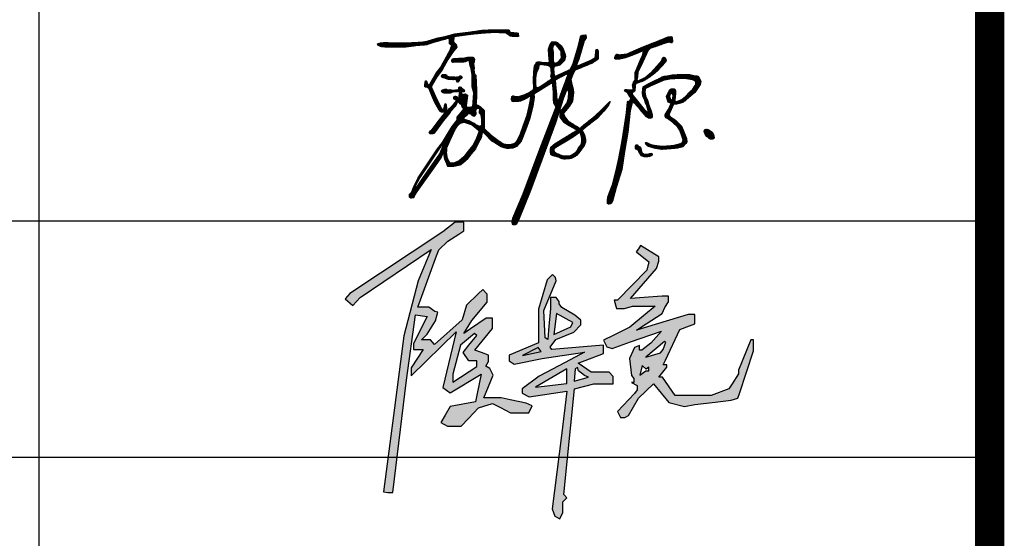
# Model space of a CAD drawing. Extents: x 31355 to 280911, y -621611 to 133641.
# Drawn here: x 184299 to 187665, y -472103 to -470330 of the extents above; entities that cross this region are included whole.
import ezdxf

# ---------------------------------------------------------------- set-up
doc = ezdxf.new("R2010")
doc.units = 0
doc.header["$LTSCALE"] = 1000
doc.header["$MEASUREMENT"] = 0
pattern_1 = [(45, (0, 0), (-112.253202, 112.253202), []), (135, (0, 0), (-112.253202, -112.253202), [])]

# ---------------------------------------------------------------- blocks, each defined once
blk = doc.blocks.new('A$Cdd648b6f')
h = blk.add_hatch(color=256)
h.dxf.hatch_style = 1
h.paths.add_polyline_path([(606.6, 558.1), (670.3, 572.1), (659.3, 585.6)], flags=16)
h.paths.add_polyline_path([(367.5, 466.8), (449.6, 520), (449.6, 540), (422.7, 540), (402.7, 568.3), (422.7, 593.1), (449.7, 626.6), (442.2, 632.8), (393.7, 593.1), (367.5, 494.4)], flags=16)
h.paths.add_polyline_path([(15.3, 769.4), (0, 751.9), (26.5, 728.7), (50.9, 756.5), (294.4, 919.8), (249, 813.3), (200.2, 625), (164.6, 353.1), (130.4, 91.6), (146.2, 89.5), (162.4, 89.5), (209.4, 473.8), (239.9, 697.3), (280.4, 691.8), (233.8, 599.3), (233.8, 578), (266.7, 578), (225.5, 515.7), (225.5, 488.2), (379.9, 638.4), (333.9, 448.5), (359.3, 430), (464.9, 493.7), (450.5, 422.4), (446, 399.9), (359.3, 384), (342.1, 354.6), (327.4, 329.2), (349.8, 316.1), (396.3, 316.1), (421.7, 342.9), (456.2, 379.2), (504.1, 393.6), (530.8, 379.9), (565.4, 362.2), (627.5, 362.2), (639.2, 385.4), (619.2, 395.5), (563.7, 406.7), (533.1, 412.8), (473.9, 412.8), (505.4, 490.3), (494.4, 513.6), (480.7, 521.1), (489.8, 537.6), (489.8, 559.5), (466.3, 567.8), (443.6, 575.7), (503.4, 650.7), (503.4, 672), (503.4, 685.7), (481.4, 685.7), (428.6, 649.3), (405.5, 633.5), (432.7, 677.4), (485.5, 740.8), (485.5, 768.2), (470.4, 784), (454.7, 768.9), (414.4, 730.3), (399.8, 680.4), (305.1, 596.1), (291.5, 611.4), (274.2, 611.4), (261.2, 611.4), (280.4, 631.1), (308.5, 676.3), (316.8, 705.8), (305.9, 708.8), (285.9, 723.6), (261.2, 723.6), (248.2, 723.6), (309.2, 889.7), (319.9, 918.8), (351.1, 949.4), (388.1, 973.3), (405.3, 984.5), (405.3, 1013.8), (376.4, 1013.8), (333.9, 980.9)])
h = blk.add_hatch(color=256)
h.dxf.hatch_style = 1
h.paths.add_polyline_path([(1027.5, 552.5), (1078.5, 567.6), (1087.4, 578.5), (1096.7, 603.7), (1091.6, 605.6)], flags=16)
h.paths.add_polyline_path([(1015.2, 524), (1007.6, 491.2), (1027.8, 506.1), (1038.4, 506.1), (1038.4, 518.6), (1028.6, 511.6)], flags=16)
h.paths.add_polyline_path([(997.1, 910.7), (1038.5, 877.7), (1031.4, 849.7), (930.7, 747.3), (919.6, 747.3), (927.6, 718.3), (954.8, 718.3), (982.8, 726.8), (1059.9, 726.8), (1026.5, 699), (972.9, 654.6), (918.2, 627.3), (883.6, 610.1), (894.6, 588.2), (912.9, 581.9), (975.7, 604.2), (1081.1, 641.5), (1045.2, 600.5), (1014.4, 576), (1006, 576), (1006, 592.5), (989.5, 585.8), (971.7, 548), (979.2, 490), (987.3, 479.7), (987.3, 465.5), (978.8, 465.5), (998.4, 455.2), (998.4, 440.5), (988.6, 427.6), (931.5, 366.9), (940.9, 345.9), (956, 345.9), (968.1, 353.1), (1002.8, 411.8), (1054.1, 461.3), (1106.2, 397.2), (1159.8, 383.9), (1195.5, 390.5), (1264.5, 398.6), (1319.8, 405), (1342.1, 412.4), (1347.9, 428), (1396.1, 573.7), (1396.1, 592), (1396.1, 612), (1387.2, 612), (1345.3, 508.3), (1345.3, 495.4), (1323, 461.1), (1311.9, 444.1), (1251.6, 420.9), (1127.7, 420.9), (1085, 484.1), (1072, 484.1), (1099.7, 518.4), (1099.7, 526.4), (1087.6, 526.4), (1094.8, 541.6), (1144.6, 647.3), (1177.6, 659.3), (1195.9, 665.9), (1195.9, 685.5), (1195.9, 698), (1173.2, 698), (995.8, 645), (1029.3, 666.4), (1084.3, 701.6), (1092.5, 722.5), (1105, 741.2), (1105, 760.9), (1084, 760.9), (975.3, 753.4), (1064, 855.1), (1072.9, 880.4), (1072.9, 895.1), (1010.1, 934.3), (1003, 923), (994.7, 912.6)])
h = blk.add_hatch(color=256)
h.dxf.hatch_style = 1
h.paths.add_polyline_path([(722.7, 701.9), (713.3, 629.5), (771.9, 656.4), (778, 670.6)], flags=16)
h.paths.add_polyline_path([(786.7, 512), (782.8, 469.8), (831.9, 484.4), (817.8, 489.1), (797.7, 505.7), (794.1, 517.2)], flags=16)
h.paths.add_polyline_path([(650.6, 449.7), (757.4, 461.8), (757.4, 512.3)], flags=16)
h.paths.add_polyline_path([(606.6, 558.1), (670.3, 572.1), (659.3, 585.6)], flags=16)
h.paths.add_polyline_path([(721.1, 812.9), (719, 824.1), (708.6, 834.5), (690.4, 816.4), (660.5, 716.1), (660.5, 671.5), (660.5, 619.3), (660.5, 601.8), (560.8, 558.7), (560.8, 539.8), (578.2, 528.7), (673, 548.2), (818.7, 569.1), (751.8, 534.3), (662.8, 487.9), (605.4, 444.4), (605.4, 429.8), (628.4, 417.2), (758, 436.1), (739.2, 284.6), (707.1, 33.5), (716.9, 8.4), (733.6, 0), (744.1, 21), (744.1, 58), (758.1, 72), (747.6, 82.5), (784.1, 443.7), (850.3, 461.6), (898.2, 461.6), (916.1, 461.6), (916.1, 485.7), (902.5, 500.6), (878.9, 500.6), (840.7, 500.6), (796, 531.8), (883.3, 565.3), (883.3, 593.7), (706.1, 578.8), (700.4, 586.3), (719.7, 613.1), (781.5, 638.1), (805.2, 663.1), (805.2, 678.9), (785.5, 696.4), (741.2, 722.3), (731.1, 734.5), (731.1, 742.4), (721, 756.4), (701.7, 756.4), (701.7, 718.7), (695.6, 644.2), (693, 612.9), (684.2, 618.4), (678.9, 712.3)])
at = {"color": 7}
for points in [[(15.3, 769.4), (0, 751.9), (26.5, 728.7), (50.9, 756.5), (294.4, 919.8), (249, 813.3), (200.2, 625), (164.6, 353.1), (130.4, 91.6), (146.2, 89.5), (162.4, 89.5), (209.4, 473.8), (239.9, 697.3), (280.4, 691.8), (233.8, 599.3), (233.8, 578), (266.7, 578), (225.5, 515.7), (225.5, 488.2), (379.9, 638.4), (333.9, 448.5), (359.3, 430), (464.9, 493.7), (450.5, 422.4), (446, 399.9), (359.3, 384), (342.1, 354.6), (327.4, 329.2), (349.8, 316.1), (396.3, 316.1), (421.7, 342.9), (456.2, 379.2), (504.1, 393.6), (530.8, 379.9), (565.4, 362.2), (627.5, 362.2), (639.2, 385.4), (619.2, 395.5), (563.7, 406.7), (533.1, 412.8), (473.9, 412.8), (505.4, 490.3), (494.4, 513.6), (480.7, 521.1), (489.8, 537.6), (489.8, 559.5), (466.3, 567.8), (443.6, 575.7), (503.4, 650.7), (503.4, 672), (503.4, 685.7), (481.4, 685.7), (428.6, 649.3), (405.5, 633.5), (432.7, 677.4), (485.5, 740.8), (485.5, 768.2), (470.4, 784), (454.7, 768.9), (414.4, 730.3), (399.8, 680.4), (305.1, 596.1), (291.5, 611.4), (274.2, 611.4), (261.2, 611.4), (280.4, 631.1), (308.5, 676.3), (316.8, 705.8), (305.9, 708.8), (285.9, 723.6), (261.2, 723.6), (248.2, 723.6), (309.2, 889.7), (319.9, 918.8), (351.1, 949.4), (388.1, 973.3), (405.3, 984.5), (405.3, 1013.8), (376.4, 1013.8), (333.9, 980.9)], [(997.1, 910.7), (1038.5, 877.7), (1031.4, 849.7), (930.7, 747.3), (919.6, 747.3), (927.6, 718.3), (954.8, 718.3), (982.8, 726.8), (1059.9, 726.8), (1026.5, 699), (972.9, 654.6), (918.2, 627.3), (883.6, 610.1), (894.6, 588.2), (912.9, 581.9), (975.7, 604.2), (1081.1, 641.5), (1045.2, 600.5), (1014.4, 576), (1006, 576), (1006, 592.5), (989.5, 585.8), (971.7, 548), (979.2, 490), (987.3, 479.7), (987.3, 465.5), (978.8, 465.5), (998.4, 455.2), (998.4, 440.5), (988.6, 427.6), (931.5, 366.9), (940.9, 345.9), (956, 345.9), (968.1, 353.1), (1002.8, 411.8), (1054.1, 461.3), (1106.2, 397.2), (1159.8, 383.9), (1195.5, 390.5), (1264.5, 398.6), (1319.8, 405), (1342.1, 412.4), (1347.9, 428), (1396.1, 573.7), (1396.1, 592), (1396.1, 612), (1387.2, 612), (1345.3, 508.3), (1345.3, 495.4), (1323, 461.1), (1311.9, 444.1), (1251.6, 420.9), (1127.7, 420.9), (1085, 484.1), (1072, 484.1), (1099.7, 518.4), (1099.7, 526.4), (1087.6, 526.4), (1094.8, 541.6), (1144.6, 647.3), (1177.6, 659.3), (1195.9, 665.9), (1195.9, 685.5), (1195.9, 698), (1173.2, 698), (995.8, 645), (1029.3, 666.4), (1084.3, 701.6), (1092.5, 722.5), (1105, 741.2), (1105, 760.9), (1084, 760.9), (975.3, 753.4), (1064, 855.1), (1072.9, 880.4), (1072.9, 895.1), (1010.1, 934.3), (1003, 923), (994.7, 912.6)], [(721.1, 812.9), (719, 824.1), (708.6, 834.5), (690.4, 816.4), (660.5, 716.1), (660.5, 671.5), (660.5, 619.3), (660.5, 601.8), (560.8, 558.7), (560.8, 539.8), (578.2, 528.7), (673, 548.2), (818.7, 569.1), (751.8, 534.3), (662.8, 487.9), (605.4, 444.4), (605.4, 429.8), (628.4, 417.2), (758, 436.1), (739.2, 284.6), (707.1, 33.5), (716.9, 8.4), (733.6, 0), (744.1, 21), (744.1, 58), (758.1, 72), (747.6, 82.5), (784.1, 443.7), (850.3, 461.6), (898.2, 461.6), (916.1, 461.6), (916.1, 485.7), (902.5, 500.6), (878.9, 500.6), (840.7, 500.6), (796, 531.8), (883.3, 565.3), (883.3, 593.7), (706.1, 578.8), (700.4, 586.3), (719.7, 613.1), (781.5, 638.1), (805.2, 663.1), (805.2, 678.9), (785.5, 696.4), (741.2, 722.3), (731.1, 734.5), (731.1, 742.4), (721, 756.4), (701.7, 756.4), (701.7, 718.7), (695.6, 644.2), (693, 612.9), (684.2, 618.4), (678.9, 712.3)], [(722.7, 701.9), (713.3, 629.5), (771.9, 656.4), (778, 670.6)], [(367.5, 466.8), (449.6, 520), (449.6, 540), (422.7, 540), (402.7, 568.3), (422.7, 593.1), (449.7, 626.6), (449.7, 626.6), (442.2, 632.8), (393.7, 593.1), (367.5, 494.4)], [(606.6, 558.1), (670.3, 572.1), (659.3, 585.6)], [(1027.5, 552.5), (1078.5, 567.6), (1087.4, 578.5), (1096.7, 603.7), (1091.6, 605.6)], [(650.6, 449.7), (757.4, 461.8), (757.4, 512.3)], [(786.7, 512), (782.8, 469.8), (831.9, 484.4), (817.8, 489.1), (797.7, 505.7), (794.1, 517.2)], [(1015.2, 524), (1007.6, 491.2), (1027.8, 506.1), (1038.4, 506.1), (1038.4, 518.6), (1028.6, 511.6)]]:
    blk.add_lwpolyline(points, close=True, dxfattribs=at)
blk = doc.blocks.new('vbncmbnm')
h = blk.add_hatch()
h.set_pattern_fill('ANSI37', color=0, scale=100, style=0)
h.set_pattern_definition(pattern_1)
h.paths.add_polyline_path([(949977, -12697), (952134, -12044), (954290, -11783), (956276, -11666), (960219, -11757), (965080, -11986), (977108, -11885), (983119, -11592), (989911, -11137), (992953, -10584), (1001897, -7913), (1008627, -6531), (1017386, -4136), (1030517, -2554), (1041858, -896), (1052277, -436), (1062511, -528), (1064725, -689), (1065566, -2822), (1069641, -3080), (1072552, -3468), (1073005, -6312), (1070935, -6441), (1065566, -6053), (1063820, -4502), (1061556, -3145), (1050799, -2871), (1041521, -3451), (1030518, -4541), (1020103, -5923), (1016524, -6573), (1016307, -11019), (1018590, -13357), (1019047, -15524), (1015322, -20318), (1011190, -26396), (1006360, -35499), (1001654, -41463), (997137, -49409), (997080, -50933), (1001660, -61171), (1006113, -69610), (1007567, -70001), (1008126, -68604), (1008629, -65588), (1009356, -65029), (1009748, -65588), (1010195, -69219), (1009580, -71230), (1007735, -72459), (1005275, -72123), (1003542, -70112), (1000054, -63902), (997381, -57859), (995691, -53561), (994918, -51945), (993300, -50680), (991190, -50188), (991120, -48361), (991471, -46394), (991945, -45083), (992623, -45200), (993493, -47505), (994321, -48506), (995104, -48419), (995453, -47810), (1001071, -38442), (1003304, -35321), (1005055, -33046), (1013197, -18263), (1014160, -15377), (1015123, -14677), (1014335, -13540), (1013197, -13102), (1012825, -12641), (1012649, -9657), (1012407, -8450), (1011779, -7871), (997766, -11783), (992512, -13635), (983912, -14249), (979817, -14866), (973405, -15638), (968305, -15561), (963284, -15715), (959266, -15715), (954037, -15337), (951794, -14615), (950311, -13894)])
h.paths.add_polyline_path([(1005954, -40185), (1006758, -39554), (1008424, -39497), (1010147, -39841), (1010319, -40932), (1012387, -41506), (1018879, -41735), (1020487, -41563), (1021406, -40874), (1022555, -40702), (1023704, -41850), (1023302, -42940), (1022095, -43457), (1021521, -44203), (1020602, -45925), (1019798, -46154), (1018821, -44719), (1018700, -44056), (1017004, -43773), (1015241, -43891), (1012936, -43982), (1010767, -43485), (1009230, -42853), (1008430, -42524), (1007110, -42335), (1006286, -41796), (1005810, -40941)], flags=17)
h.paths.add_polyline_path([(1006403, -53043), (1008310, -52442), (1010216, -52291), (1011119, -52993), (1011922, -52943), (1013578, -52793), (1015133, -53294), (1016638, -53194), (1019899, -52843), (1020631, -52343), (1020913, -51605), (1020913, -50726), (1022004, -50304), (1023060, -50691), (1023658, -51781), (1025098, -52681), (1025829, -53805), (1025154, -54592), (1023185, -54423), (1021767, -54135), (1019618, -54452), (1015789, -54609), (1014763, -55004), (1014092, -55556), (1011329, -55911), (1008605, -55753), (1006750, -55280), (1005907, -54552), (1005829, -53639)], flags=17)
h = blk.add_hatch()
h.set_pattern_fill('ANSI37', color=0, scale=100, style=0)
h.set_pattern_definition(pattern_1)
h.paths.add_polyline_path([(1015562, -25953), (1016894, -25495), (1021327, -25383), (1025482, -25278), (1028453, -24542), (1029744, -24262), (1032662, -24318), (1033953, -24879), (1034402, -26056), (1034291, -28532), (1033674, -29766), (1034123, -33859), (1034067, -35540), (1034628, -39521), (1035578, -39976), (1036213, -52966), (1036284, -57762), (1035860, -64391), (1035790, -65487), (1039325, -67305), (1041866, -69632), (1042924, -71183), (1042929, -73538), (1042929, -81859), (1042858, -86443), (1049145, -92385), (1054792, -96757), (1059662, -100072), (1064039, -100706), (1067427, -100283), (1069615, -99366), (1072104, -96834), (1074659, -91161), (1077131, -84532), (1080417, -75081), (1082210, -67512), (1083504, -61642), (1083704, -58757), (1083175, -58300), (1082603, -58559), (1079093, -60769), (1074750, -62628), (1073100, -62917), (1071154, -63146), (1068787, -63031), (1067261, -62802), (1066841, -61277), (1067070, -58723), (1068100, -58112), (1070428, -58799), (1072951, -58837), (1077420, -57389), (1081948, -55458), (1085752, -52804), (1086310, -51299), (1086067, -44627), (1086192, -36953), (1086920, -32100), (1087892, -30887), (1088215, -29738), (1088676, -28816), (1090102, -28439), (1093204, -28900), (1098074, -29232), (1099089, -29018), (1099841, -28502), (1099415, -22499), (1099190, -17542), (1100017, -14914), (1100836, -12378), (1102418, -11061), (1105108, -10956), (1107376, -11799), (1110018, -14367), (1111937, -17535), (1113439, -21120), (1114024, -23621), (1112939, -27372), (1109184, -31207), (1103951, -32559), (1103523, -34475), (1103924, -40317), (1104724, -41250), (1111187, -38210), (1117862, -35125), (1120198, -30790), (1123123, -21185), (1125292, -14099), (1126380, -9166), (1127047, -6748), (1127965, -5414), (1131803, -4998), (1131970, -7582), (1130135, -10083), (1125455, -26042), (1124051, -29502), (1123302, -32494), (1135528, -27423), (1139468, -25127), (1140124, -23488), (1140321, -18962), (1140679, -17702), (1141877, -17610), (1142567, -19221), (1142522, -25579), (1141647, -26591), (1137562, -29444), (1122862, -35467), (1122037, -35812), (1119889, -39937), (1118486, -43733), (1119311, -48106), (1120718, -52256), (1120883, -55061), (1119975, -62796), (1117067, -67467), (1114158, -70788), (1112288, -73279), (1112419, -74773), (1113950, -77322), (1115989, -79920), (1118801, -81810), (1122328, -83854), (1124220, -84926), (1126689, -86730), (1128350, -84722), (1132137, -81606), (1139489, -75893), (1145430, -70402), (1149515, -66321), (1152634, -63131), (1152931, -63279), (1151297, -66321), (1147287, -71515), (1141717, -77451), (1136147, -82051), (1130515, -86369), (1129222, -87439), (1128474, -88075), (1129362, -89905), (1130535, -92109), (1131380, -96150), (1131333, -98636), (1130298, -101411), (1127904, -104553), (1125649, -107749), (1123535, -110051), (1121329, -111507), (1118888, -112586), (1115929, -113150), (1112784, -113197), (1110203, -112775), (1108029, -111582), (1105723, -110845), (1104121, -110548), (1102341, -110015), (1101082, -108936), (1100707, -107351), (1100785, -104850), (1101254, -102897), (1104852, -99771), (1124016, -87995), (1122169, -86922), (1116657, -83923), (1112743, -81442), (1109332, -76772), (1109459, -70714), (1111733, -69326), (1115396, -64151), (1116407, -60238), (1116786, -54811), (1115775, -52413), (1114764, -53170), (1112238, -59860), (1105110, -81551), (1083406, -140560), (1072940, -166569), (1070770, -170395), (1067962, -170650), (1067452, -168609), (1068090, -164656), (1077027, -143459), (1091456, -104523), (1105899, -67621), (1103666, -64275), (1103422, -61259), (1103503, -54649), (1102696, -46590), (1101680, -46982), (1086269, -56604), (1086502, -59274), (1085456, -67167), (1082435, -78311), (1079180, -87970), (1075230, -97721), (1071098, -102146), (1067904, -103690), (1063050, -104010), (1057817, -102546), (1049652, -97422), (1041820, -89539), (1041237, -89954), (1040238, -94693), (1037992, -98934), (1035329, -104171), (1031573, -108743), (1027937, -113709), (1022659, -118242), (1015536, -119799), (1011306, -119577), (1010268, -117501), (1008784, -113276), (1007522, -106678), (1007003, -107864), (1005371, -111645), (1000360, -119217), (984141, -141380), (982667, -143973), (981428, -146920), (979068, -147214), (977830, -146507), (977948, -143914), (979554, -142732), (981712, -137224), (985547, -129680), (1002331, -104374), (1006622, -98657), (1011930, -89941), (1015149, -84820), (1019557, -79237), (1019313, -76811), (1024284, -70775), (1025129, -69298), (1023904, -67905), (1023426, -66071), (1022387, -65329), (1021704, -65116), (1021086, -63798), (1020450, -63042), (1019844, -63191), (1019045, -64480), (1017877, -67060), (1013574, -71667), (1011791, -74370), (1007174, -79977), (1005013, -83129), (1000270, -89434), (999001, -90941), (997629, -91352), (995915, -91352), (995089, -90276), (995507, -89162), (996901, -88327), (1002822, -80531), (1009617, -72093), (1016110, -65546), (1019206, -62200), (1018884, -61704), (1017568, -61506), (1016626, -60688), (1016402, -59597), (1017023, -58655), (1017963, -58459), (1019295, -58868), (1020114, -60096), (1021241, -59687), (1021318, -55160), (1021767, -54135), (1022984, -55032), (1024015, -57164), (1026414, -56427), (1028400, -57587), (1028075, -60115), (1027245, -66587), (1027614, -67785), (1030013, -68062), (1032978, -67569), (1033336, -63636), (1034074, -55523), (1032594, -50324), (1032409, -44423), (1032502, -39721), (1031623, -34271), (1030670, -31926), (1030220, -28560), (1029532, -26955), (1028293, -27505), (1027329, -28239), (1025034, -28605), (1019757, -28605), (1015764, -28881), (1014909, -28282), (1014816, -27071)])
h.paths.add_polyline_path([(1104901, -44567), (1105242, -47802), (1105640, -51320), (1105981, -56598), (1105981, -59379), (1106605, -61479), (1107514, -62443), (1107705, -62432), (1110875, -53545), (1113359, -47210), (1114261, -44909), (1116675, -38295), (1111224, -41058), (1107273, -43060)], flags=16)
h.paths.add_polyline_path([(1090742, -30965), (1090244, -34251), (1088567, -37674), (1088077, -40370), (1087832, -42918), (1087782, -47770), (1088028, -50024), (1088469, -50760), (1089843, -51005), (1092541, -49730), (1100438, -44134), (1101781, -43183), (1101861, -42468), (1101272, -41047), (1101370, -39772), (1101664, -38498), (1101468, -35509), (1101361, -33876), (1100585, -32617), (1099719, -32228), (1098413, -31561), (1096378, -31318), (1092933, -30755)], flags=16)
h.paths.add_polyline_path([(1104845, -13398), (1103966, -13294), (1103190, -14638), (1102725, -16704), (1102777, -18202), (1103190, -20217), (1103138, -24298), (1103138, -27190), (1103449, -28688), (1104176, -29634), (1106451, -29376), (1108312, -27775), (1109553, -26380), (1110357, -24745), (1110275, -21854), (1110027, -19212), (1109035, -17725), (1106886, -15000), (1105702, -13499)], flags=16)
h.paths.add_polyline_path([(1025828, -78841), (1025190, -78140), (1025892, -76291), (1026913, -75589), (1028509, -74378), (1028671, -73855), (1030193, -73497), (1031447, -73900), (1032387, -75331), (1034491, -75868), (1035252, -75286), (1035848, -74329), (1035942, -72980), (1035503, -71462), (1036100, -69987), (1036948, -68732), (1038205, -68794), (1038927, -69736), (1038770, -71556), (1038707, -72937), (1039957, -74362), (1040308, -75968), (1040760, -78978), (1040810, -82239), (1040710, -83995), (1039455, -84697), (1037747, -84396), (1035638, -83443), (1034132, -82239), (1030014, -79781)], flags=16)
h.paths.add_polyline_path([(1022188, -81908), (1025647, -81118), (1032465, -83488), (1037802, -87635), (1038592, -89215), (1037802, -91090), (1035907, -96096), (1033067, -101333), (1029024, -106460), (1025289, -111398), (1021196, -114733), (1017104, -116423), (1013395, -116750), (1011976, -114674), (1010802, -112265), (1010184, -107946), (1010458, -103079), (1014428, -94238), (1017777, -87153), (1020549, -83179)], flags=16)
h.paths.add_polyline_path([(1007996, -97673), (1004888, -102538), (1002713, -105591), (994790, -117662), (986923, -129245), (982368, -137353), (981872, -139338), (985515, -136029), (989573, -129824), (1004379, -108612), (1007646, -100898), (1009873, -94667)], flags=16)
h.paths.add_polyline_path([(1106921, -102010), (1104431, -103742), (1103955, -104782), (1104001, -106138), (1104476, -107156), (1105472, -108150), (1106512, -108648), (1107875, -108963), (1109622, -109790), (1112058, -110800), (1113713, -110800), (1117300, -110571), (1119506, -109790), (1121989, -108090), (1123966, -105748), (1125391, -103267), (1127231, -100922), (1127876, -98574), (1127967, -96002), (1127739, -93605), (1126769, -90581), (1126436, -89472), (1121781, -92923), (1116344, -96334)], flags=16)
h = blk.add_hatch()
h.set_pattern_fill('ANSI37', color=0, scale=100, style=0)
h.set_pattern_definition(pattern_1)
h.paths.add_polyline_path([(1174289, -53833), (1173388, -54561), (1172511, -55145), (1172072, -56021), (1172608, -57676), (1174460, -59964), (1182650, -70008), (1185843, -72498), (1186311, -72031), (1184519, -65727), (1183584, -64093), (1182882, -60883), (1182025, -59560), (1181402, -58159), (1181080, -55611), (1181299, -51898), (1181790, -50151), (1186898, -47259), (1194062, -43767), (1199216, -41149), (1202536, -40800), (1208215, -39752), (1215641, -39490), (1221145, -39403), (1225826, -40542), (1229597, -40961), (1232111, -45426), (1231273, -48357), (1226664, -55334), (1216608, -63706), (1210742, -65241), (1208228, -65381), (1208048, -65312), (1207803, -66046), (1206160, -70106), (1203962, -74562), (1204802, -76163), (1209914, -79365), (1215253, -84512), (1217221, -89386), (1219446, -95200), (1219788, -98107), (1218847, -99731), (1216194, -102467), (1211145, -103749), (1204641, -104262), (1198138, -104775), (1191377, -103664), (1185665, -101933), (1184117, -100386), (1183740, -99024), (1184548, -98712), (1185631, -99254), (1188132, -100503), (1190717, -101170), (1198012, -102148), (1207942, -101416), (1213073, -100151), (1215738, -98953), (1216271, -97754), (1216471, -96356), (1215406, -93015), (1213541, -88018), (1212008, -85288), (1207143, -81149), (1203011, -77945), (1201545, -77213), (1200812, -75748), (1201012, -74749), (1203480, -70206), (1205146, -66678), (1206058, -64552), (1203480, -63567), (1202083, -58543), (1204737, -53101), (1205562, -52242), (1207298, -51953), (1209179, -52242), (1209854, -53832), (1209854, -56048), (1209186, -61899), (1208909, -62729), (1210415, -63040), (1211818, -62853), (1215417, -61311), (1218503, -58696), (1222110, -55042), (1225102, -52143), (1227019, -49107), (1227627, -48032), (1227673, -46538), (1227019, -45137), (1224822, -44016), (1219940, -43132), (1214110, -43039), (1206187, -43178), (1200218, -44287), (1195407, -46321), (1188182, -49515), (1184665, -51225), (1183509, -52242), (1183230, -54754), (1183351, -56378), (1183805, -58291), (1185683, -62766), (1186461, -65358), (1188381, -70557), (1188952, -72423), (1189574, -74808), (1189523, -76364), (1188848, -77349), (1187758, -77712), (1186409, -77452), (1184697, -76364), (1178974, -69883), (1174144, -64531), (1172378, -62359), (1171721, -65291), (1170461, -70908), (1168203, -89725), (1165304, -106509), (1162934, -122217), (1158238, -137913), (1154952, -149828), (1153706, -152031), (1151324, -152544), (1150577, -151937), (1150670, -149651), (1150998, -146375), (1152446, -142268), (1154863, -135722), (1158214, -123321), (1160477, -112849), (1162991, -99107), (1165003, -86283), (1167100, -72950), (1168071, -63501), (1168662, -62774), (1169531, -63208), (1170834, -60459), (1170110, -58796), (1168083, -55324), (1166056, -54167), (1165405, -53010), (1166346, -52576), (1170042, -53002), (1172434, -52945), (1173004, -52262), (1172776, -49929), (1172331, -48864), (1172843, -47460), (1173162, -46056), (1174631, -44461), (1174823, -40121), (1174759, -37618), (1175909, -35129), (1179990, -25204), (1181142, -23268), (1181669, -20631), (1182022, -19221), (1181316, -18799), (1177522, -20577), (1170663, -23272), (1166122, -24838), (1164392, -25193), (1160622, -26123), (1158138, -26168), (1157030, -25902), (1156985, -24395), (1157473, -23154), (1158227, -22002), (1158894, -21788), (1160764, -22356), (1167109, -21735), (1181293, -15520), (1193859, -10672), (1203564, -6694), (1206425, -6538), (1207038, -7394), (1207344, -10637), (1206487, -11860), (1204221, -11248), (1200976, -12044), (1191913, -15347), (1188545, -16326), (1186001, -18322), (1181302, -28396), (1176995, -37599), (1176815, -41626), (1176221, -44541), (1176681, -45333), (1183301, -42236), (1188516, -37785), (1193625, -32339), (1197972, -27237), (1198515, -25391), (1199473, -24519), (1200917, -25000), (1201719, -26923), (1201131, -28793), (1193862, -36690), (1188142, -41144), (1182688, -44711), (1179728, -45853), (1177286, -46796), (1175087, -47399), (1174520, -52802)])
h.paths.add_polyline_path([(1206889, -62115), (1207480, -60342), (1207813, -58145), (1207547, -56814), (1206815, -56080), (1206208, -56033), (1205600, -56687), (1204945, -57341), (1204758, -58649), (1205086, -60331), (1205506, -61358), (1206889, -62115)], flags=16)
h = blk.add_hatch()
h.set_pattern_fill('ANSI37', color=0, scale=100, style=0)
h.set_pattern_definition(pattern_1)
h.paths.add_polyline_path([(1235743, -87455), (1237282, -87236), (1238761, -87640), (1240563, -88832), (1242105, -90101), (1243088, -91828), (1243343, -93201), (1243495, -94827), (1242631, -95641), (1241206, -95946), (1239680, -95590), (1238764, -94776), (1237339, -93607), (1236068, -92133), (1235105, -90097), (1234998, -88814), (1235069, -87958), (1235471, -87586)])
h = blk.add_hatch()
h.set_pattern_fill('ANSI37', color=0, scale=100, style=0)
h.set_pattern_definition(pattern_1)
h.paths.add_polyline_path([(1176419, -100689), (1177628, -102275), (1179367, -102803), (1179745, -104163), (1180652, -107410), (1182163, -108920), (1185187, -109147), (1188210, -108316), (1189297, -108325), (1189558, -109106), (1189483, -109923), (1187921, -110741), (1184461, -111373), (1182043, -111076), (1180183, -110332), (1178844, -108214), (1177989, -106653), (1177468, -105612), (1176538, -105055), (1175496, -104534), (1175047, -103669), (1174916, -102939), (1174942, -101896), (1175229, -101166), (1175673, -100801), (1176117, -100696)])
at = {"color": 0}
for points in [[(949977, -12697), (952134, -12044), (954290, -11783), (956276, -11666), (960219, -11757), (965080, -11986), (977108, -11885), (983119, -11592), (989911, -11137), (992953, -10584), (1001897, -7913), (1008627, -6531), (1017386, -4136), (1030517, -2554), (1041858, -896), (1052277, -436), (1062511, -528), (1064725, -689), (1065566, -2822), (1069641, -3080), (1072552, -3468), (1073005, -6312), (1070935, -6441), (1065566, -6053), (1063820, -4502), (1061556, -3145), (1050799, -2871), (1041521, -3451), (1030518, -4541), (1020103, -5923), (1016524, -6573), (1016307, -11019), (1018590, -13357), (1019047, -15524), (1015322, -20318), (1011190, -26396), (1006360, -35499), (1001654, -41463), (997137, -49409), (997080, -50933), (1001660, -61171), (1006113, -69610), (1007567, -70001), (1008126, -68604), (1008629, -65588), (1009356, -65029), (1009748, -65588), (1010195, -69219), (1009580, -71230), (1007735, -72459), (1005275, -72123), (1003542, -70112), (1000054, -63902), (997381, -57859), (995691, -53561), (994918, -51945), (993300, -50680), (991190, -50188), (991120, -48361), (991471, -46394), (991945, -45083), (992623, -45200), (993493, -47505), (994321, -48506), (995104, -48419), (995453, -47810), (1001071, -38442), (1003304, -35321), (1005055, -33046), (1013197, -18263), (1014160, -15377), (1015123, -14677), (1014335, -13540), (1013197, -13102), (1012825, -12641), (1012649, -9657), (1012407, -8450), (1011779, -7871), (997766, -11783), (992512, -13635), (983912, -14249), (979817, -14866), (973405, -15638), (968305, -15561), (963284, -15715), (959266, -15715), (954037, -15337), (951794, -14615), (950311, -13894), (949977, -12697)], [(1015562, -25953), (1016894, -25495), (1021327, -25383), (1025482, -25278), (1028453, -24542), (1029744, -24262), (1032662, -24318), (1033953, -24879), (1034402, -26056), (1034291, -28532), (1033674, -29766), (1034123, -33859), (1034067, -35540), (1034628, -39521), (1035578, -39976), (1036213, -52966), (1036284, -57762), (1035860, -64391), (1035790, -65487), (1039325, -67305), (1041866, -69632), (1042924, -71183), (1042929, -73538), (1042929, -81859), (1042858, -86443), (1049145, -92385), (1054792, -96757), (1059662, -100072), (1064039, -100706), (1067427, -100283), (1069615, -99366), (1072104, -96834), (1074659, -91161), (1077131, -84532), (1080417, -75081), (1082210, -67512), (1083504, -61642), (1083704, -58757), (1083704, -58757), (1083175, -58300), (1082603, -58559), (1079093, -60769), (1074750, -62628), (1073100, -62917), (1071154, -63146), (1068787, -63031), (1067261, -62802), (1066841, -61277), (1067070, -58723), (1068100, -58112), (1070428, -58799), (1072951, -58837), (1077420, -57389), (1081948, -55458), (1085752, -52804), (1086310, -51299), (1086067, -44627), (1086192, -36953), (1086920, -32100), (1087892, -30887), (1088215, -29738), (1088676, -28816), (1090102, -28439), (1093204, -28900), (1098074, -29232), (1099089, -29018), (1099841, -28502), (1099415, -22499), (1099190, -17542), (1100017, -14914), (1100836, -12378), (1102418, -11061), (1105108, -10956), (1107376, -11799), (1110018, -14367), (1111937, -17535), (1113439, -21120), (1114024, -23621), (1112939, -27372), (1109184, -31207), (1103951, -32559), (1103523, -34475), (1103924, -40317), (1104724, -41250), (1111187, -38210), (1117862, -35125), (1120198, -30790), (1123123, -21185), (1125292, -14099), (1126380, -9166), (1127047, -6748), (1127965, -5414), (1131803, -4998), (1131970, -7582), (1130135, -10083), (1125455, -26042), (1124051, -29502), (1123302, -32494), (1135528, -27423), (1139468, -25127), (1140124, -23488), (1140321, -18962), (1140679, -17702), (1141877, -17610), (1142567, -19221), (1142522, -25579), (1141647, -26591), (1137562, -29444), (1122862, -35467), (1122037, -35812), (1119889, -39937), (1118486, -43733), (1119311, -48106), (1120718, -52256), (1120883, -55061), (1119975, -62796), (1117067, -67467), (1114158, -70788), (1112288, -73279), (1112419, -74773), (1113950, -77322), (1115989, -79920), (1118801, -81810), (1122328, -83854), (1124220, -84926), (1126689, -86730), (1128350, -84722), (1132137, -81606), (1139489, -75893), (1145430, -70402), (1149515, -66321), (1152634, -63131), (1152931, -63279), (1151297, -66321), (1147287, -71515), (1141717, -77451), (1136147, -82051), (1130515, -86369), (1129222, -87439), (1128474, -88075), (1129362, -89905), (1130535, -92109), (1131380, -96150), (1131333, -98636), (1130298, -101411), (1127904, -104553), (1125649, -107749), (1123535, -110051), (1121329, -111507), (1118888, -112586), (1115929, -113150), (1112784, -113197), (1110203, -112775), (1108029, -111582), (1105723, -110845), (1104121, -110548), (1102341, -110015), (1101082, -108936), (1100707, -107351), (1100785, -104850), (1101254, -102897), (1104852, -99771), (1124016, -87995), (1122169, -86922), (1116657, -83923), (1112743, -81442), (1109332, -76772), (1109459, -70714), (1111733, -69326), (1115396, -64151), (1116407, -60238), (1116786, -54811), (1115775, -52413), (1114764, -53170), (1112238, -59860), (1105110, -81551), (1083406, -140560), (1072940, -166569), (1070770, -170395), (1067962, -170650), (1067452, -168609), (1068090, -164656), (1077027, -143459), (1091456, -104523), (1105899, -67621), (1103666, -64275), (1103422, -61259), (1103503, -54649), (1102696, -46590), (1101680, -46982), (1086269, -56604), (1086502, -59274), (1085456, -67167), (1082435, -78311), (1079180, -87970), (1075230, -97721), (1071098, -102146), (1067904, -103690), (1063050, -104010), (1057817, -102546), (1049652, -97422), (1041820, -89539), (1041237, -89954), (1040238, -94693), (1037992, -98934), (1035329, -104171), (1031573, -108743), (1027937, -113709), (1022659, -118242), (1015536, -119799), (1011306, -119577), (1010268, -117501), (1008784, -113276), (1007522, -106678), (1007003, -107864), (1005371, -111645), (1000360, -119217), (984141, -141380), (982667, -143973), (981428, -146920), (979068, -147214), (977830, -146507), (977948, -143914), (979554, -142732), (981712, -137224), (985547, -129680), (1002331, -104374), (1006622, -98657), (1011930, -89941), (1015149, -84820), (1019557, -79237), (1019313, -76811), (1024284, -70775), (1025129, -69298), (1023904, -67905), (1023426, -66071), (1022387, -65329), (1021704, -65116), (1021086, -63798), (1020450, -63042), (1019844, -63191), (1019045, -64480), (1017877, -67060), (1013574, -71667), (1011791, -74370), (1007174, -79977), (1005013, -83129), (1000270, -89434), (999001, -90941), (997629, -91352), (995915, -91352), (995089, -90276), (995507, -89162), (996901, -88327), (1002822, -80531), (1009617, -72093), (1016110, -65546), (1019206, -62200), (1018884, -61704), (1017568, -61506), (1016626, -60688), (1016402, -59597), (1017023, -58655), (1017963, -58459), (1019295, -58868), (1020114, -60096), (1021241, -59687), (1021318, -55160), (1021767, -54135), (1022984, -55032), (1024015, -57164), (1024015, -57164), (1026414, -56427), (1028400, -57587), (1028075, -60115), (1027245, -66587), (1027614, -67785), (1030013, -68062), (1032978, -67569), (1033336, -63636), (1034074, -55523), (1032594, -50324), (1032409, -44423), (1032502, -39721), (1031623, -34271), (1030670, -31926), (1030220, -28560), (1029532, -26955), (1028293, -27505), (1027329, -28239), (1025034, -28605), (1019757, -28605), (1015764, -28881), (1014909, -28282), (1014816, -27071), (1015562, -25953)], [(1174289, -53833), (1173388, -54561), (1172511, -55145), (1172072, -56021), (1172608, -57676), (1174460, -59964), (1182650, -70008), (1185843, -72498), (1186311, -72031), (1184519, -65727), (1183584, -64093), (1182882, -60883), (1182025, -59560), (1181402, -58159), (1181080, -55611), (1181299, -51898), (1181790, -50151), (1186898, -47259), (1194062, -43767), (1199216, -41149), (1202536, -40800), (1208215, -39752), (1215641, -39490), (1221145, -39403), (1225826, -40542), (1229597, -40961), (1232111, -45426), (1231273, -48357), (1226664, -55334), (1216608, -63706), (1210742, -65241), (1208228, -65381), (1208048, -65312), (1207803, -66046), (1206160, -70106), (1203962, -74562), (1204802, -76163), (1209914, -79365), (1215253, -84512), (1217221, -89386), (1219446, -95200), (1219788, -98107), (1218847, -99731), (1216194, -102467), (1211145, -103749), (1204641, -104262), (1198138, -104775), (1191377, -103664), (1185665, -101933), (1184117, -100386), (1183740, -99024), (1184548, -98712), (1185631, -99254), (1188132, -100503), (1190717, -101170), (1198012, -102148), (1207942, -101416), (1213073, -100151), (1215738, -98953), (1216271, -97754), (1216471, -96356), (1215406, -93015), (1213541, -88018), (1212008, -85288), (1207143, -81149), (1203011, -77945), (1201545, -77213), (1200812, -75748), (1201012, -74749), (1203480, -70206), (1205146, -66678), (1206058, -64552), (1203480, -63567), (1202083, -58543), (1204737, -53101), (1205562, -52242), (1207298, -51953), (1209179, -52242), (1209854, -53832), (1209854, -56048), (1209186, -61899), (1208909, -62729), (1210415, -63040), (1211818, -62853), (1215417, -61311), (1218503, -58696), (1222110, -55042), (1225102, -52143), (1227019, -49107), (1227627, -48032), (1227673, -46538), (1227019, -45137), (1224822, -44016), (1219940, -43132), (1214110, -43039), (1206187, -43178), (1200218, -44287), (1195407, -46321), (1188182, -49515), (1184665, -51225), (1183509, -52242), (1183230, -54754), (1183351, -56378), (1183805, -58291), (1185683, -62766), (1186461, -65358), (1188381, -70557), (1188952, -72423), (1189574, -74808), (1189523, -76364), (1188848, -77349), (1187758, -77712), (1186409, -77452), (1184697, -76364), (1178974, -69883), (1174144, -64531), (1172378, -62359), (1171721, -65291), (1170461, -70908), (1168203, -89725), (1165304, -106509), (1162934, -122217), (1158238, -137913), (1154952, -149828), (1153706, -152031), (1151324, -152544), (1150577, -151937), (1150670, -149651), (1150998, -146375), (1152446, -142268), (1154863, -135722), (1158214, -123321), (1160477, -112849), (1162991, -99107), (1165003, -86283), (1167100, -72950), (1168071, -63501), (1168662, -62774), (1169531, -63208), (1170834, -60459), (1170110, -58796), (1168083, -55324), (1166056, -54167), (1165405, -53010), (1166346, -52576), (1170042, -53002), (1172434, -52945), (1173004, -52262), (1172776, -49929), (1172331, -48864), (1172843, -47460), (1173162, -46056), (1174631, -44461), (1174823, -40121), (1174759, -37618), (1175909, -35129), (1179990, -25204), (1181142, -23268), (1181669, -20631), (1182022, -19221), (1181316, -18799), (1177522, -20577), (1170663, -23272), (1166122, -24838), (1164392, -25193), (1160622, -26123), (1158138, -26168), (1157030, -25902), (1156985, -24395), (1157473, -23154), (1158227, -22002), (1158894, -21788), (1160764, -22356), (1167109, -21735), (1181293, -15520), (1193859, -10672), (1203564, -6694), (1206425, -6538), (1207038, -7394), (1207344, -10637), (1206487, -11860), (1204221, -11248), (1200976, -12044), (1191913, -15347), (1188545, -16326), (1186001, -18322), (1181302, -28396), (1176995, -37599), (1176815, -41626), (1176221, -44541), (1176681, -45333), (1183301, -42236), (1188516, -37785), (1193625, -32339), (1197972, -27237), (1198515, -25391), (1199473, -24519), (1200917, -25000), (1201719, -26923), (1201131, -28793), (1193862, -36690), (1188142, -41144), (1182688, -44711), (1179728, -45853), (1177286, -46796), (1175087, -47399), (1174520, -52802), (1174289, -53833)], [(1104845, -13398), (1103966, -13294), (1103190, -14638), (1102725, -16704), (1102777, -18202), (1103190, -20217), (1103138, -24298), (1103138, -27190), (1103449, -28688), (1104176, -29634), (1106451, -29376), (1108312, -27775), (1109553, -26380), (1110357, -24745), (1110275, -21854), (1110027, -19212), (1109035, -17725), (1106886, -15000), (1105702, -13499), (1104845, -13398)], [(1090742, -30965), (1090244, -34251), (1088567, -37674), (1088077, -40370), (1087832, -42918), (1087782, -47770), (1088028, -50024), (1088469, -50760), (1089843, -51005), (1092541, -49730), (1100438, -44134), (1101781, -43183), (1101861, -42468), (1101272, -41047), (1101370, -39772), (1101664, -38498), (1101468, -35509), (1101361, -33876), (1100585, -32617), (1099719, -32228), (1098413, -31561), (1096378, -31318), (1092933, -30755), (1090742, -30965)], [(1005954, -40185), (1006758, -39554), (1008424, -39497), (1010147, -39841), (1010319, -40932), (1012387, -41506), (1018879, -41735), (1020487, -41563), (1021406, -40874), (1022555, -40702), (1023704, -41850), (1023302, -42940), (1022095, -43457), (1021521, -44203), (1020602, -45925), (1019798, -46154), (1018821, -44719), (1018700, -44056), (1017004, -43773), (1015241, -43891), (1012936, -43982), (1010767, -43485), (1009230, -42853), (1008430, -42524), (1007110, -42335), (1006286, -41796), (1005810, -40941), (1005954, -40185)], [(1104901, -44567), (1105242, -47802), (1105640, -51320), (1105981, -56598), (1105981, -59379), (1106605, -61479), (1107514, -62443), (1107705, -62432), (1110875, -53545), (1113359, -47210), (1114261, -44909), (1116675, -38295), (1111224, -41058), (1107273, -43060), (1104901, -44567)], [(1006403, -53043), (1008310, -52442), (1010216, -52291), (1011119, -52993), (1011922, -52943), (1013578, -52793), (1015133, -53294), (1016638, -53194), (1019899, -52843), (1020631, -52343), (1020913, -51605), (1020913, -50726), (1022004, -50304), (1023060, -50691), (1023658, -51781), (1025098, -52681), (1025829, -53805), (1025154, -54592), (1023185, -54423), (1021767, -54135), (1019618, -54452), (1015789, -54609), (1014763, -55004), (1014092, -55556), (1011329, -55911), (1008605, -55753), (1006750, -55280), (1005907, -54552), (1005829, -53639), (1006403, -53043)], [(1025621, -61317), (1024459, -61099), (1023644, -60947), (1023043, -61571), (1022862, -62949), (1023805, -63820), (1024423, -64763), (1024931, -65198), (1025294, -64908), (1025657, -63747), (1025621, -61317)], [(1025828, -78841), (1025190, -78140), (1025892, -76291), (1026913, -75589), (1028509, -74378), (1028671, -73855), (1030193, -73497), (1031447, -73900), (1032387, -75331), (1034491, -75868), (1035252, -75286), (1035848, -74329), (1035942, -72980), (1035503, -71462), (1036100, -69987), (1036948, -68732), (1038205, -68794), (1038927, -69736), (1038770, -71556), (1038707, -72937), (1039957, -74362), (1040308, -75968), (1040760, -78978), (1040810, -82239), (1040710, -83995), (1039455, -84697), (1037747, -84396), (1035638, -83443), (1034132, -82239), (1030014, -79781), (1025828, -78841)], [(1022188, -81908), (1025647, -81118), (1032465, -83488), (1037802, -87635), (1038592, -89215), (1037802, -91090), (1035907, -96096), (1033067, -101333), (1029024, -106460), (1025289, -111398), (1021196, -114733), (1017104, -116423), (1013395, -116750), (1011976, -114674), (1010802, -112265), (1010184, -107946), (1010458, -103079), (1014428, -94238), (1017777, -87153), (1020549, -83179), (1022188, -81908)], [(1129587, -87137), (1130624, -86368)], [(1235743, -87455), (1237282, -87236), (1238761, -87640), (1240563, -88832), (1242105, -90101), (1243088, -91828), (1243343, -93201), (1243495, -94827), (1242631, -95641), (1241206, -95946), (1239680, -95590), (1238764, -94776), (1237339, -93607), (1236068, -92133), (1235105, -90097), (1234998, -88814), (1235069, -87958), (1235471, -87586), (1235743, -87455)], [(1007996, -97673), (1004888, -102538), (1002713, -105591), (994790, -117662), (986923, -129245), (982368, -137353), (981872, -139338), (985515, -136029), (989573, -129824), (1004379, -108612), (1007646, -100898), (1009873, -94667), (1007996, -97673)], [(1176419, -100689), (1177628, -102275), (1179367, -102803), (1179745, -104163), (1180652, -107410), (1182163, -108920), (1185187, -109147), (1188210, -108316), (1189297, -108325), (1189558, -109106), (1189483, -109923), (1187921, -110741), (1184461, -111373), (1182043, -111076), (1180183, -110332), (1178844, -108214), (1177989, -106653), (1177468, -105612), (1176538, -105055), (1175496, -104534), (1175047, -103669), (1174916, -102939), (1174942, -101896), (1175229, -101166), (1175673, -100801), (1176117, -100696), (1176419, -100689)]]:
    blk.add_lwpolyline(points, dxfattribs=at)
for points in [[(1206889, -62115), (1207480, -60342), (1207813, -58145), (1207547, -56814), (1206815, -56080), (1206208, -56033), (1205600, -56687), (1204945, -57341), (1204758, -58649), (1205086, -60331), (1205506, -61358), (1206889, -62115)], [(1126436, -89472), (1126769, -90581), (1127739, -93605), (1127967, -96002), (1127876, -98574), (1127231, -100922), (1125391, -103267), (1123966, -105748), (1121989, -108090), (1119506, -109790), (1117300, -110571), (1113713, -110800), (1112058, -110800), (1109622, -109790), (1107875, -108963), (1106512, -108648), (1105472, -108150), (1104476, -107156), (1104001, -106138), (1103955, -104782), (1104431, -103742), (1106921, -102010), (1116344, -96334), (1121781, -92923), (1126436, -89472)]]:
    blk.add_lwpolyline(points, close=True, dxfattribs=at)

msp = doc.modelspace()

# ---------------------------------------------------------------- linework, layer by layer
at = {"color": 3, "linetype": 'ByBlock'}
for p, q in [((184365.6, -475059.2), (184365.6, -468592.1)), ((181115.6, -471017.2), (187615.5, -471017.2)), ((181115.6, -471825.6), (187615.5, -471825.6))]:
    msp.add_line(p, q, dxfattribs=at)
at = {"color": 3, "linetype": 'ByBlock', "const_width": 100}
msp.add_lwpolyline([(131715.5, -483483.7), (187615.5, -483483.7), (187615.5, -443483.7), (131715.5, -443483.7)], close=True, dxfattribs=at)

# ---------------------------------------------------------------- block references
at = {"color": 0, "linetype": 'ByBlock', "xscale": 0.003919999988283963, "yscale": 0.003919999988283963, "zscale": 0.003919999988283963}
msp.add_blockref('vbncmbnm', (181798.4, -470362.6), dxfattribs=at)
at = {"linetype": 'ByBlock'}
msp.add_blockref('A$Cdd648b6f', (185411.8, -472036), dxfattribs=at)

doc.saveas('drawing.dxf')
